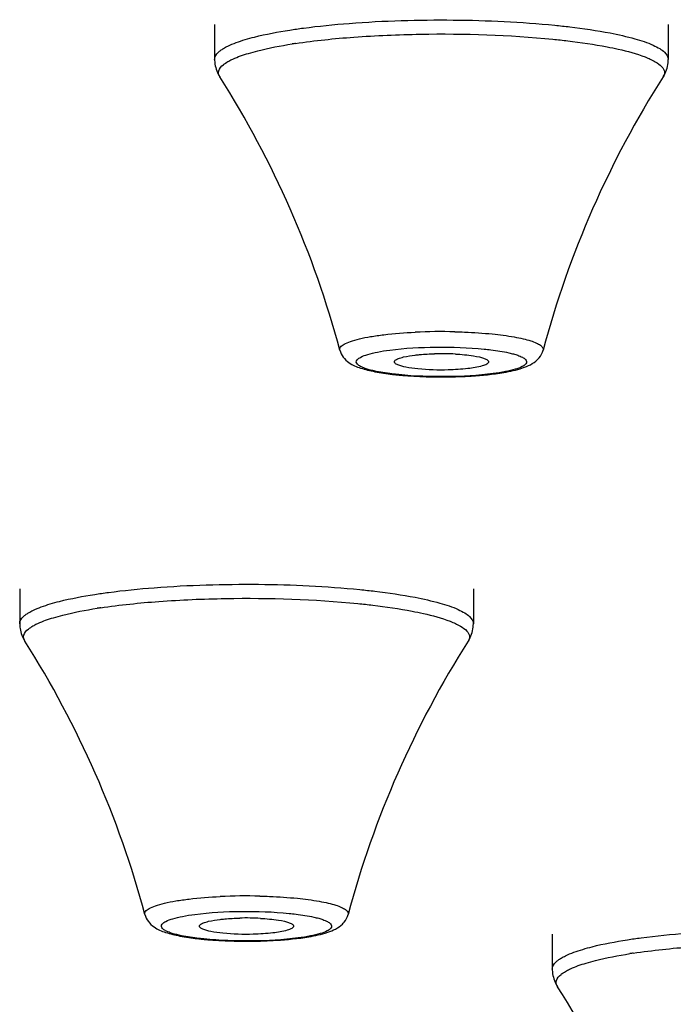
# Model space of a CAD drawing. Units: millimetres. Extents: x 2816 to 3429, y 1448 to 1946.
# Drawn here: x 2994 to 3001, y 1889 to 1901 of the extents above; entities that cross this region are included whole.
import ezdxf

# ---------------------------------------------------------------- set-up
doc = ezdxf.new("R2010")
doc.units = ezdxf.units.MM
doc.layers.add('02___PRT_ALL_AXES', color=7, linetype='Continuous')

msp = doc.modelspace()

# ---------------------------------------------------------------- linework, layer by layer
at = {"color": 7, "linetype": 'Continuous'}
for centre, radius, start, end in [((2997.96987, 1894.18165), 6.50461, 98.535103, 98.885057), ((2998.70778, 1890.5701), 6.67934, 88.667053, 92.637076), ((2998.70807, 1893.91198), 3.07996, 86.966991, 91.479523), ((2998.5654, 1900.48756), 3.76154, 263.445836, 264.281524), ((2998.70815, 1902.54601), 5.82544, 268.584719, 272.0275), ((2995.6923, 1887.59259), 6.50461, 98.535103, 98.885057), ((2996.43021, 1883.98104), 6.67934, 88.667053, 92.637076), ((2996.4305, 1887.32292), 3.07996, 86.966991, 91.479523), ((2996.28784, 1893.89851), 3.76154, 263.445836, 264.281524), ((2996.43058, 1895.95695), 5.82544, 268.584719, 272.0275), ((3001.91473, 1883.56006), 6.50461, 98.535103, 98.885057)]:
    msp.add_arc(centre, radius, start, end, dxfattribs=at)
for points, knots in [([(2996.93487, 1900.77027), (2996.98811, 1900.77859), (2997.21904, 1900.81173), (2997.45134, 1900.83485), (2997.6302, 1900.84868)], [0, 0, 0, 0, 0.23097912, 1, 1, 1, 1]), ([(2997.6302, 1900.84868), (2998.03468, 1900.87994), (2998.837, 1900.9027), (2999.63902, 1900.86631), (3000.03304, 1900.82681)], [0, 0, 0, 0, 0.5060375, 1, 1, 1, 1]), ([(3000.03304, 1900.82681), (3000.0916, 1900.82094), (3000.30722, 1900.79733), (3000.52215, 1900.76612), (3000.67737, 1900.73621)], [0, 0, 0, 0, 0.27129213, 1, 1, 1, 1]), ([(2996.41309, 1900.65838), (2996.44986, 1900.66944), (2996.62164, 1900.71614), (2996.79698, 1900.74871), (2996.93487, 1900.77027)], [0, 0, 0, 0, 0.21575896, 1, 1, 1, 1]), ([(2997.00449, 1900.61422), (2997.23001, 1900.64807), (2997.71546, 1900.69757), (2998.71858, 1900.73934), (2999.49639, 1900.7153), (3000.01036, 1900.66378)], [0, 0, 0, 0, 0.22716651, 0.48547004, 1, 1, 1, 1]), ([(3000.67737, 1900.73621), (3000.7749, 1900.71741), (3000.94588, 1900.6789), (3001.14028, 1900.61595), (3001.25457, 1900.5575), (3001.32215, 1900.5109), (3001.35803, 1900.45992), (3001.35799, 1900.42829)], [0, 0, 0, 0, 0.38436875, 0.67758038, 0.78890283, 0.87760616, 1, 1, 1, 1]), ([(2996.16265, 1900.55629), (2996.17862, 1900.56586), (2996.25854, 1900.60811), (2996.34446, 1900.63774), (2996.41309, 1900.65838)], [0, 0, 0, 0, 0.20624667, 1, 1, 1, 1]), ([(2996.45237, 1900.49823), (2996.48851, 1900.5091), (2996.65735, 1900.555), (2996.82969, 1900.58701), (2996.96521, 1900.6082)], [0, 0, 0, 0, 0.21575874, 1, 1, 1, 1]), ([(3000.01036, 1900.66378), (3000.0679, 1900.65801), (3000.27981, 1900.6348), (3000.49104, 1900.60413), (3000.64358, 1900.57474)], [0, 0, 0, 0, 0.27128839, 1, 1, 1, 1]), ([(2996.05808, 1900.42829), (2996.05809, 1900.43641), (2996.06423, 1900.47466), (2996.09276, 1900.50503), (2996.11595, 1900.52397)], [0, 0, 0, 0, 0.21336586, 1, 1, 1, 1]), ([(2996.11595, 1900.52397), (2996.11935, 1900.52675), (2996.13429, 1900.5384), (2996.15017, 1900.54881), (2996.16265, 1900.55629)], [0, 0, 0, 0, 0.23241105, 1, 1, 1, 1]), ([(2996.22551, 1900.40891), (2996.24063, 1900.41717), (2996.31364, 1900.45321), (2996.39096, 1900.47976), (2996.45237, 1900.49823)], [0, 0, 0, 0, 0.21172248, 1, 1, 1, 1]), ([(3000.64358, 1900.57474), (3000.68734, 1900.5663), (3000.83727, 1900.53502), (3000.98621, 1900.49556), (3001.08746, 1900.45606)], [0, 0, 0, 0, 0.29078817, 1, 1, 1, 1]), ([(2996.05804, 1900.42829), (2996.05804, 1900.40942), (2996.06343, 1900.33728), (2996.09055, 1900.26736), (2996.11916, 1900.2224)], [0, 0, 0, 0, 0.26153339, 1, 1, 1, 1]), ([(2996.11917, 1900.2224), (2996.11221, 1900.23332), (2996.10171, 1900.25698), (2996.10552, 1900.31374), (2996.13722, 1900.34725), (2996.16031, 1900.36611)], [0, 0, 0, 0, 0.23624313, 0.45619056, 1, 1, 1, 1]), ([(2996.16031, 1900.36611), (2996.16488, 1900.36984), (2996.18554, 1900.38568), (2996.20786, 1900.39926), (2996.22551, 1900.40891)], [0, 0, 0, 0, 0.22678012, 1, 1, 1, 1]), ([(3001.08746, 1900.45606), (3001.12827, 1900.44013), (3001.19747, 1900.40878), (3001.27857, 1900.35346), (3001.32126, 1900.28555), (3001.30788, 1900.23973), (3001.29687, 1900.2224)], [0, 0, 0, 0, 0.37001202, 0.63836224, 0.82653879, 1, 1, 1, 1]), ([(3001.29691, 1900.2224), (3001.30614, 1900.2369), (3001.34116, 1900.29998), (3001.35804, 1900.37337), (3001.35804, 1900.42829)], [0, 0, 0, 0, 0.2383453, 1, 1, 1, 1]), ([(2998.86316, 1897.24763), (2998.90148, 1897.24675), (2999.04802, 1897.24208), (2999.19445, 1897.23255), (2999.3022, 1897.22175)], [0, 0, 0, 0, 0.2614082, 1, 1, 1, 1]), ([(2997.5211, 1897.03343), (2997.518, 1897.04492), (2997.52821, 1897.07748), (2997.57771, 1897.10859), (2997.65209, 1897.14005), (2997.7569, 1897.16817), (2997.8879, 1897.19372), (2998.10499, 1897.22377), (2998.27885, 1897.2367), (2998.40047, 1897.24236)], [0, 0, 0, 0, 0.03814952, 0.09558337, 0.18191715, 0.29803963, 0.44183795, 0.60980807, 1, 1, 1, 1]), ([(2999.3022, 1897.22175), (2999.38773, 1897.21318), (2999.50877, 1897.19776), (2999.65801, 1897.16808), (2999.74535, 1897.14496), (2999.81385, 1897.12031), (2999.86222, 1897.0944), (2999.89319, 1897.06664), (2999.89746, 1897.04258), (2999.89503, 1897.03343)], [0, 0, 0, 0, 0.39710393, 0.56301913, 0.70257796, 0.814371, 0.89806463, 0.9562422, 1, 1, 1, 1]), ([(2997.521, 1897.03343), (2997.5366, 1896.97536), (2997.61224, 1896.88038), (2997.76902, 1896.81752), (2997.94123, 1896.7763), (2998.06692, 1896.75855), (2998.13605, 1896.7506)], [0, 0, 0, 0, 0.25368447, 0.46519778, 0.70639469, 1, 1, 1, 1]), ([(2997.72146, 1896.9188), (2997.73255, 1896.93354), (2997.77478, 1896.95894), (2997.85568, 1896.98756), (2997.96944, 1897.01372), (2998.05573, 1897.02729), (2998.10358, 1897.03364)], [0, 0, 0, 0, 0.13700974, 0.35094752, 0.64156601, 1, 1, 1, 1]), ([(2998.10358, 1897.03364), (2998.28243, 1897.05739), (2998.6507, 1897.07672), (2999.01903, 1897.06473), (2999.20552, 1897.04603)], [0, 0, 0, 0, 0.4904723, 1, 1, 1, 1]), ([(2999.20552, 1897.04603), (2999.23253, 1897.04333), (2999.32954, 1897.03246), (2999.42623, 1897.01754), (2999.49501, 1897.00212)], [0, 0, 0, 0, 0.27802752, 1, 1, 1, 1]), ([(2999.82776, 1896.92041), (2999.83497, 1896.92759), (2999.86468, 1896.96017), (2999.88628, 1897.00066), (2999.89508, 1897.03343)], [0, 0, 0, 0, 0.23071894, 1, 1, 1, 1]), ([(2997.92107, 1896.79069), (2997.90225, 1896.79491), (2997.86728, 1896.80351), (2997.81361, 1896.81983), (2997.76608, 1896.83921), (2997.72866, 1896.8622), (2997.70869, 1896.89192), (2997.7161, 1896.91167), (2997.72146, 1896.9188)], [0, 0, 0, 0, 0.21702183, 0.40511931, 0.63144202, 0.79175047, 0.89962563, 1, 1, 1, 1]), ([(2998.15808, 1896.89504), (2998.15797, 1896.89638), (2998.15808, 1896.89915), (2998.15886, 1896.9018), (2998.15939, 1896.90309)], [0, 0, 0, 0, 0.49056343, 1, 1, 1, 1]), ([(2998.15939, 1896.90309), (2998.16334, 1896.91274), (2998.18891, 1896.92998), (2998.21474, 1896.93905), (2998.23172, 1896.94416)], [0, 0, 0, 0, 0.37025381, 1, 1, 1, 1]), ([(2998.23172, 1896.94416), (2998.24297, 1896.94754), (2998.29842, 1896.96184), (2998.35522, 1896.97027), (2998.4004, 1896.97558)], [0, 0, 0, 0, 0.20508738, 1, 1, 1, 1]), ([(2998.4004, 1896.97558), (2998.41804, 1896.97765), (2998.49389, 1896.98542), (2998.57009, 1896.98943), (2998.62855, 1896.99091)], [0, 0, 0, 0, 0.23299562, 1, 1, 1, 1]), ([(2998.87103, 1896.98762), (2998.94146, 1896.98383), (2999.05829, 1896.97256), (2999.17574, 1896.95061), (2999.2191, 1896.9317)], [0, 0, 0, 0, 0.59858194, 1, 1, 1, 1]), ([(2999.2191, 1896.9317), (2999.22511, 1896.92908), (2999.24066, 1896.92172), (2999.25909, 1896.90651), (2999.25798, 1896.89484)], [0, 0, 0, 0, 0.35881428, 1, 1, 1, 1]), ([(2999.43543, 1896.77237), (2999.51, 1896.78497), (2999.64725, 1896.81323), (2999.78136, 1896.8742), (2999.82776, 1896.92041)], [0, 0, 0, 0, 0.53595732, 1, 1, 1, 1]), ([(2999.49501, 1897.00212), (2999.51382, 1896.99791), (2999.5488, 1896.9893), (2999.60246, 1896.97299), (2999.64999, 1896.9536), (2999.68742, 1896.93062), (2999.70739, 1896.90089), (2999.69998, 1896.88114), (2999.69462, 1896.87402)], [0, 0, 0, 0, 0.21702183, 0.40511931, 0.63144202, 0.79175047, 0.89962563, 1, 1, 1, 1]), ([(2998.21055, 1896.74678), (2998.18355, 1896.74949), (2998.08654, 1896.76035), (2997.98984, 1896.77527), (2997.92107, 1896.79069)], [0, 0, 0, 0, 0.27802752, 1, 1, 1, 1]), ([(2998.19698, 1896.86111), (2998.19139, 1896.86355), (2998.17634, 1896.87087), (2998.15902, 1896.88368), (2998.15808, 1896.89504)], [0, 0, 0, 0, 0.34870944, 1, 1, 1, 1]), ([(2998.78753, 1896.8019), (2998.66935, 1896.79892), (2998.50288, 1896.80282), (2998.30621, 1896.82921), (2998.22718, 1896.84794), (2998.19698, 1896.86111)], [0, 0, 0, 0, 0.59507769, 0.83416515, 1, 1, 1, 1]), ([(2999.18435, 1896.84865), (2999.12995, 1896.83229), (2998.99717, 1896.81233), (2998.86411, 1896.80384), (2998.78753, 1896.8019)], [0, 0, 0, 0, 0.42584296, 1, 1, 1, 1]), ([(2999.25798, 1896.89484), (2999.25699, 1896.88447), (2999.22963, 1896.86279), (2999.20286, 1896.85422), (2999.18435, 1896.84865)], [0, 0, 0, 0, 0.35030016, 1, 1, 1, 1]), ([(2999.69462, 1896.87402), (2999.68353, 1896.85927), (2999.6413, 1896.83387), (2999.5604, 1896.80526), (2999.44664, 1896.77909), (2999.36035, 1896.76552), (2999.3125, 1896.75917)], [0, 0, 0, 0, 0.13700974, 0.35094752, 0.64156601, 1, 1, 1, 1]), ([(2998.1906, 1896.74474), (2998.22004, 1896.74179), (2998.34435, 1896.73076), (2998.46909, 1896.72469), (2998.56427, 1896.72234)], [0, 0, 0, 0, 0.23706447, 1, 1, 1, 1]), ([(2999.3125, 1896.75917), (2999.13365, 1896.73542), (2998.76538, 1896.7161), (2998.39705, 1896.72808), (2998.21055, 1896.74678)], [0, 0, 0, 0, 0.4904723, 1, 1, 1, 1]), ([(2998.91425, 1896.72421), (2998.96178, 1896.7259), (2999.13607, 1896.73441), (2999.31023, 1896.75122), (2999.43543, 1896.77237)], [0, 0, 0, 0, 0.2724864, 1, 1, 1, 1]), ([(2994.6573, 1894.18121), (2994.71054, 1894.18954), (2994.94147, 1894.22268), (2995.17377, 1894.2458), (2995.35264, 1894.25962)], [0, 0, 0, 0, 0.23097912, 1, 1, 1, 1]), ([(2995.35264, 1894.25962), (2995.75711, 1894.29089), (2996.55944, 1894.31365), (2997.36145, 1894.27726), (2997.75547, 1894.23775)], [0, 0, 0, 0, 0.5060375, 1, 1, 1, 1]), ([(2994.13552, 1894.06933), (2994.17229, 1894.08038), (2994.34408, 1894.12709), (2994.51941, 1894.15965), (2994.6573, 1894.18121)], [0, 0, 0, 0, 0.21575896, 1, 1, 1, 1]), ([(2997.75547, 1894.23775), (2997.81403, 1894.23188), (2998.02965, 1894.20827), (2998.24458, 1894.17707), (2998.3998, 1894.14715)], [0, 0, 0, 0, 0.27129213, 1, 1, 1, 1]), ([(2998.3998, 1894.14715), (2998.49733, 1894.12835), (2998.66831, 1894.08985), (2998.86271, 1894.02689), (2998.97701, 1893.96844), (2999.04458, 1893.92184), (2999.08046, 1893.87086), (2999.08043, 1893.83924)], [0, 0, 0, 0, 0.38436875, 0.67758038, 0.78890283, 0.87760616, 1, 1, 1, 1]), ([(2993.88508, 1893.96723), (2993.90105, 1893.9768), (2993.98098, 1894.01905), (2994.06689, 1894.04869), (2994.13552, 1894.06933)], [0, 0, 0, 0, 0.20624667, 1, 1, 1, 1]), ([(2994.72692, 1894.02516), (2994.95245, 1894.05901), (2995.43789, 1894.10851), (2996.44101, 1894.15029), (2997.21882, 1894.12625), (2997.73279, 1894.07472)], [0, 0, 0, 0, 0.22716651, 0.48547004, 1, 1, 1, 1]), ([(2997.73279, 1894.07472), (2997.79033, 1894.06895), (2998.00224, 1894.04575), (2998.21347, 1894.01508), (2998.36601, 1893.98568)], [0, 0, 0, 0, 0.27128839, 1, 1, 1, 1]), ([(2993.78052, 1893.83924), (2993.78052, 1893.84736), (2993.78666, 1893.88561), (2993.8152, 1893.91597), (2993.83838, 1893.93491)], [0, 0, 0, 0, 0.21336586, 1, 1, 1, 1]), ([(2993.83838, 1893.93491), (2993.84179, 1893.93769), (2993.85673, 1893.94935), (2993.87261, 1893.95976), (2993.88508, 1893.96723)], [0, 0, 0, 0, 0.23241105, 1, 1, 1, 1]), ([(2994.1748, 1893.90917), (2994.21094, 1893.92004), (2994.37979, 1893.96594), (2994.55212, 1893.99795), (2994.68765, 1894.01914)], [0, 0, 0, 0, 0.21575874, 1, 1, 1, 1]), ([(2998.36601, 1893.98568), (2998.40977, 1893.97725), (2998.55971, 1893.94596), (2998.70864, 1893.90651), (2998.80989, 1893.867)], [0, 0, 0, 0, 0.29078817, 1, 1, 1, 1]), ([(2993.78047, 1893.83924), (2993.78047, 1893.82036), (2993.78587, 1893.74822), (2993.81298, 1893.6783), (2993.8416, 1893.63334)], [0, 0, 0, 0, 0.26153339, 1, 1, 1, 1]), ([(2993.88274, 1893.77705), (2993.88731, 1893.78078), (2993.90797, 1893.79663), (2993.93029, 1893.81021), (2993.94794, 1893.81986)], [0, 0, 0, 0, 0.22678012, 1, 1, 1, 1]), ([(2993.94794, 1893.81986), (2993.96306, 1893.82812), (2994.03608, 1893.86415), (2994.11339, 1893.8907), (2994.1748, 1893.90917)], [0, 0, 0, 0, 0.21172248, 1, 1, 1, 1]), ([(2998.80989, 1893.867), (2998.8507, 1893.85108), (2998.91991, 1893.81973), (2999.001, 1893.7644), (2999.04369, 1893.69649), (2999.03031, 1893.65068), (2999.0193, 1893.63335)], [0, 0, 0, 0, 0.37001202, 0.63836224, 0.82653879, 1, 1, 1, 1]), ([(2999.01935, 1893.63334), (2999.02857, 1893.64784), (2999.06359, 1893.71093), (2999.08047, 1893.78431), (2999.08047, 1893.83924)], [0, 0, 0, 0, 0.2383453, 1, 1, 1, 1]), ([(2993.8416, 1893.63334), (2993.83464, 1893.64427), (2993.82414, 1893.66793), (2993.82795, 1893.72468), (2993.85965, 1893.75819), (2993.88274, 1893.77705)], [0, 0, 0, 0, 0.23624313, 0.45619056, 1, 1, 1, 1]), ([(2995.24353, 1890.44437), (2995.24043, 1890.45587), (2995.25064, 1890.48843), (2995.30014, 1890.51953), (2995.37453, 1890.55099), (2995.47933, 1890.57912), (2995.61033, 1890.60467), (2995.82742, 1890.63472), (2996.00128, 1890.64764), (2996.1229, 1890.65331)], [0, 0, 0, 0, 0.03814952, 0.09558337, 0.18191715, 0.29803963, 0.44183795, 0.60980807, 1, 1, 1, 1]), ([(2996.58559, 1890.65857), (2996.62391, 1890.65769), (2996.77045, 1890.65302), (2996.91688, 1890.6435), (2997.02464, 1890.63269)], [0, 0, 0, 0, 0.2614082, 1, 1, 1, 1]), ([(2997.02464, 1890.63269), (2997.11016, 1890.62412), (2997.2312, 1890.6087), (2997.38045, 1890.57902), (2997.46778, 1890.5559), (2997.53629, 1890.53125), (2997.58465, 1890.50534), (2997.61562, 1890.47759), (2997.61989, 1890.45353), (2997.61746, 1890.44437)], [0, 0, 0, 0, 0.39710393, 0.56301913, 0.70257796, 0.814371, 0.89806463, 0.9562422, 1, 1, 1, 1]), ([(2995.82601, 1890.44459), (2996.00486, 1890.46834), (2996.37313, 1890.48766), (2996.74146, 1890.47568), (2996.92796, 1890.45698)], [0, 0, 0, 0, 0.4904723, 1, 1, 1, 1]), ([(2995.24343, 1890.44437), (2995.25903, 1890.3863), (2995.33467, 1890.29133), (2995.49145, 1890.22846), (2995.66366, 1890.18724), (2995.78935, 1890.1695), (2995.85849, 1890.16155)], [0, 0, 0, 0, 0.25368447, 0.46519778, 0.70639469, 1, 1, 1, 1]), ([(2995.44389, 1890.32974), (2995.45498, 1890.34449), (2995.49721, 1890.36989), (2995.57811, 1890.3985), (2995.69187, 1890.42467), (2995.77816, 1890.43823), (2995.82601, 1890.44459)], [0, 0, 0, 0, 0.13700974, 0.35094752, 0.64156601, 1, 1, 1, 1]), ([(2995.88182, 1890.31403), (2995.88577, 1890.32368), (2995.91135, 1890.34092), (2995.93717, 1890.34999), (2995.95416, 1890.3551)], [0, 0, 0, 0, 0.37025381, 1, 1, 1, 1]), ([(2995.95416, 1890.3551), (2995.9654, 1890.35848), (2996.02085, 1890.37279), (2996.07765, 1890.38121), (2996.12283, 1890.38652)], [0, 0, 0, 0, 0.20508738, 1, 1, 1, 1]), ([(2996.12283, 1890.38652), (2996.14048, 1890.38859), (2996.21632, 1890.39636), (2996.29252, 1890.40038), (2996.35098, 1890.40185)], [0, 0, 0, 0, 0.23299562, 1, 1, 1, 1]), ([(2996.59347, 1890.39857), (2996.66389, 1890.39477), (2996.78073, 1890.38351), (2996.89818, 1890.36155), (2996.94153, 1890.34265)], [0, 0, 0, 0, 0.59858194, 1, 1, 1, 1]), ([(2996.92796, 1890.45698), (2996.95496, 1890.45427), (2997.05197, 1890.44341), (2997.14867, 1890.42849), (2997.21744, 1890.41307)], [0, 0, 0, 0, 0.27802752, 1, 1, 1, 1]), ([(2997.21744, 1890.41307), (2997.23626, 1890.40885), (2997.27123, 1890.40025), (2997.3249, 1890.38393), (2997.37243, 1890.36454), (2997.40985, 1890.34156), (2997.42982, 1890.31183), (2997.42241, 1890.29209), (2997.41705, 1890.28496)], [0, 0, 0, 0, 0.21702183, 0.40511931, 0.63144202, 0.79175047, 0.89962563, 1, 1, 1, 1]), ([(2997.55019, 1890.33135), (2997.5574, 1890.33853), (2997.58711, 1890.37111), (2997.60871, 1890.4116), (2997.61751, 1890.44437)], [0, 0, 0, 0, 0.23071894, 1, 1, 1, 1]), ([(2995.6435, 1890.20163), (2995.62468, 1890.20585), (2995.58971, 1890.21445), (2995.53604, 1890.23077), (2995.48852, 1890.25016), (2995.45109, 1890.27314), (2995.43112, 1890.30287), (2995.43853, 1890.32262), (2995.44389, 1890.32974)], [0, 0, 0, 0, 0.21702183, 0.40511931, 0.63144202, 0.79175047, 0.89962563, 1, 1, 1, 1]), ([(2995.88051, 1890.30599), (2995.8804, 1890.30732), (2995.88051, 1890.31009), (2995.88129, 1890.31274), (2995.88182, 1890.31403)], [0, 0, 0, 0, 0.49056343, 1, 1, 1, 1]), ([(2995.91941, 1890.27205), (2995.91382, 1890.27449), (2995.89877, 1890.28181), (2995.88145, 1890.29463), (2995.88051, 1890.30599)], [0, 0, 0, 0, 0.34870944, 1, 1, 1, 1]), ([(2996.50996, 1890.21285), (2996.39178, 1890.20986), (2996.22531, 1890.21376), (2996.02864, 1890.24015), (2995.94961, 1890.25889), (2995.91941, 1890.27205)], [0, 0, 0, 0, 0.59507769, 0.83416515, 1, 1, 1, 1]), ([(2996.90678, 1890.2596), (2996.85238, 1890.24323), (2996.7196, 1890.22328), (2996.58654, 1890.21478), (2996.50996, 1890.21285)], [0, 0, 0, 0, 0.42584296, 1, 1, 1, 1]), ([(2996.98041, 1890.30578), (2996.97942, 1890.29541), (2996.95206, 1890.27373), (2996.92529, 1890.26516), (2996.90678, 1890.2596)], [0, 0, 0, 0, 0.35030016, 1, 1, 1, 1]), ([(2996.94153, 1890.34265), (2996.94754, 1890.34003), (2996.96309, 1890.33266), (2996.98153, 1890.31745), (2996.98041, 1890.30578)], [0, 0, 0, 0, 0.35881428, 1, 1, 1, 1]), ([(2997.41705, 1890.28496), (2997.40596, 1890.27021), (2997.36373, 1890.24482), (2997.28283, 1890.2162), (2997.16907, 1890.19004), (2997.08278, 1890.17647), (2997.03493, 1890.17011)], [0, 0, 0, 0, 0.13700974, 0.35094752, 0.64156601, 1, 1, 1, 1]), ([(2997.15786, 1890.18331), (2997.23244, 1890.19591), (2997.36968, 1890.22417), (2997.50379, 1890.28514), (2997.55019, 1890.33135)], [0, 0, 0, 0, 0.53595732, 1, 1, 1, 1]), ([(2995.93299, 1890.15772), (2995.90598, 1890.16043), (2995.80897, 1890.17129), (2995.71228, 1890.18621), (2995.6435, 1890.20163)], [0, 0, 0, 0, 0.27802752, 1, 1, 1, 1]), ([(2995.91303, 1890.15568), (2995.94247, 1890.15273), (2996.06679, 1890.14171), (2996.19152, 1890.13563), (2996.2867, 1890.13329)], [0, 0, 0, 0, 0.23706447, 1, 1, 1, 1]), ([(2997.03493, 1890.17011), (2996.85608, 1890.14636), (2996.48781, 1890.12704), (2996.11948, 1890.13903), (2995.93299, 1890.15772)], [0, 0, 0, 0, 0.4904723, 1, 1, 1, 1]), ([(2996.63668, 1890.13516), (2996.68421, 1890.13685), (2996.8585, 1890.14535), (2997.03266, 1890.16216), (2997.15786, 1890.18331)], [0, 0, 0, 0, 0.2724864, 1, 1, 1, 1]), ([(3000.35795, 1890.03679), (3000.39472, 1890.04785), (3000.56651, 1890.09455), (3000.74184, 1890.12712), (3000.87973, 1890.14868)], [0, 0, 0, 0, 0.21575896, 1, 1, 1, 1]), ([(3000.87973, 1890.14868), (3000.93297, 1890.157), (3001.1639, 1890.19014), (3001.3962, 1890.21326), (3001.57507, 1890.22709)], [0, 0, 0, 0, 0.23097912, 1, 1, 1, 1]), ([(3000.10751, 1889.9347), (3000.12348, 1889.94427), (3000.20341, 1889.98652), (3000.28932, 1890.01615), (3000.35795, 1890.03679)], [0, 0, 0, 0, 0.20624667, 1, 1, 1, 1]), ([(3000.94935, 1889.99263), (3001.17488, 1890.02648), (3001.66032, 1890.07598), (3002.66344, 1890.11775), (3003.44126, 1890.09371), (3003.95522, 1890.04219)], [0, 0, 0, 0, 0.22716651, 0.48547004, 1, 1, 1, 1]), ([(3000.00295, 1889.8067), (3000.00296, 1889.81482), (3000.00909, 1889.85307), (3000.03763, 1889.88344), (3000.06081, 1889.90238)], [0, 0, 0, 0, 0.21336586, 1, 1, 1, 1]), ([(3000.06081, 1889.90238), (3000.06422, 1889.90516), (3000.07916, 1889.91681), (3000.09504, 1889.92722), (3000.10751, 1889.9347)], [0, 0, 0, 0, 0.23241105, 1, 1, 1, 1]), ([(3000.39723, 1889.87664), (3000.43337, 1889.88751), (3000.60222, 1889.93341), (3000.77455, 1889.96542), (3000.91008, 1889.98661)], [0, 0, 0, 0, 0.21575874, 1, 1, 1, 1]), ([(3000.0029, 1889.8067), (3000.0029, 1889.78783), (3000.0083, 1889.71569), (3000.03542, 1889.64577), (3000.06403, 1889.60081)], [0, 0, 0, 0, 0.26153339, 1, 1, 1, 1]), ([(3000.10517, 1889.74452), (3000.10974, 1889.74825), (3000.1304, 1889.76409), (3000.15272, 1889.77767), (3000.17038, 1889.78732)], [0, 0, 0, 0, 0.22678012, 1, 1, 1, 1]), ([(3000.17038, 1889.78732), (3000.18549, 1889.79559), (3000.25851, 1889.83162), (3000.33582, 1889.85817), (3000.39723, 1889.87664)], [0, 0, 0, 0, 0.21172248, 1, 1, 1, 1]), ([(3000.06403, 1889.60081), (3000.05707, 1889.61173), (3000.04658, 1889.63539), (3000.05039, 1889.69215), (3000.08209, 1889.72566), (3000.10517, 1889.74452)], [0, 0, 0, 0, 0.23624313, 0.45619056, 1, 1, 1, 1])]:
    msp.add_open_spline(points, degree=3, knots=knots, dxfattribs=at)
at = {"layer": '02___PRT_ALL_AXES', "color": 7, "linetype": 'Continuous'}
for p, q in [((2996.05804, 1900.83564), (2996.05804, 1900.42829)), ((3001.35804, 1900.83564), (3001.35804, 1900.42829)), ((2993.78047, 1894.24658), (2993.78047, 1893.83924)), ((2999.08047, 1894.24658), (2999.08047, 1893.83924)), ((3000.0029, 1890.21405), (3000.0029, 1889.8067))]:
    msp.add_line(p, q, dxfattribs=at)
for centre, radius, start, end in [((2986.40236, 1894.04841), 11.51236, 15.027822, 32.431593), ((3010.98355, 1894.06167), 11.47979, 147.543524, 164.997061), ((2984.12479, 1887.45935), 11.51236, 15.027822, 32.431593), ((3008.70598, 1887.47261), 11.47979, 147.543524, 164.997061), ((2990.34722, 1883.42682), 11.51236, 15.027822, 32.431593)]:
    msp.add_arc(centre, radius, start, end, dxfattribs=at)

doc.saveas('drawing.dxf')
